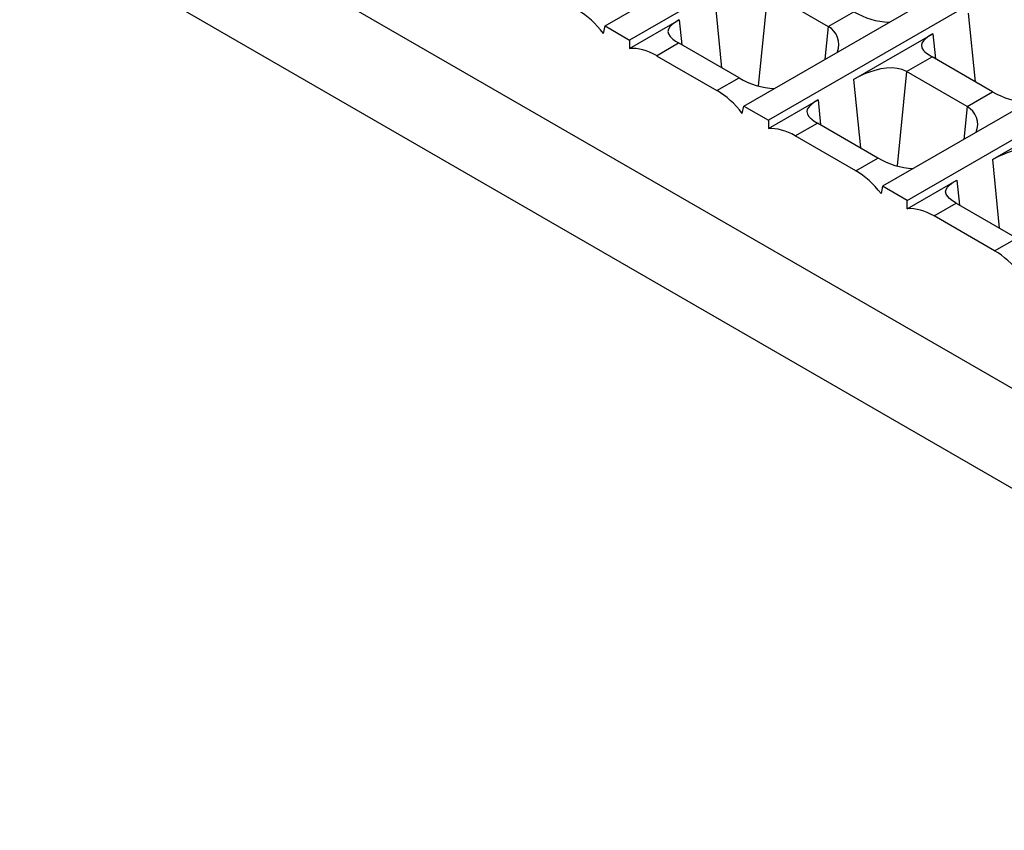
# Model space of a CAD drawing. Units: millimetres. Extents: x 35 to 2065, y 35 to 1450.
# Drawn here: x 1377 to 1518, y 937 to 1054 of the extents above; entities that cross this region are included whole.
import ezdxf

# ---------------------------------------------------------------- set-up
doc = ezdxf.new("R2010")
doc.units = ezdxf.units.MM
doc.header["$LTSCALE"] = 5
doc.layers.add('HAURATON_PRODUCT_CONTOUR', color=7, linetype='Continuous', lineweight=25)

msp = doc.modelspace()

# ---------------------------------------------------------------- linework, layer by layer
at = {"layer": 'HAURATON_PRODUCT_CONTOUR'}
for p, q in [((1461.11, 1052.64), (1809.77, 1253.92)), ((1813.3, 1251.88), (1464.64, 1050.6)), ((1481.05, 1041.12), (1829.72, 1242.41)), ((1833.24, 1240.37), (1484.58, 1039.09)), ((1849.66, 1230.89), (1500.99, 1029.61)), ((1504.52, 1027.58), (1853.18, 1228.86)), ((1605.06, 951.2), (1377.03, 1082.84)), ((1604.69, 937.08), (1380.87, 1066.29)), ((1484.47, 1057.6), (1483.12, 1044.04)), ((1484.47, 1057.6), (1493.17, 1052.58)), ((1476.87, 1056.47), (1477.86, 1046.63)), ((1493.17, 1052.58), (1496.84, 1054.69)), ((1513.29, 1054.47), (1514.27, 1044.63)), ((1460.88, 1051.57), (1461.11, 1052.64)), ((1461.11, 1052.64), (1464.64, 1050.6)), ((1464.64, 1049.41), (1471.78, 1053.53)), ((1471.78, 1053.53), (1472.14, 1049.93)), ((1493.17, 1052.58), (1492.7, 1047.85)), ((1496.81, 1044.96), (1508.2, 1051.53)), ((1508.2, 1051.53), (1508.56, 1047.93)), ((1464.64, 1050.6), (1464.64, 1049.41)), ((1468.49, 1048.37), (1471.67, 1050.2)), ((1480.36, 1045.18), (1471.67, 1050.2)), ((1468.49, 1048.37), (1477.19, 1043.35)), ((1504.41, 1046.09), (1508.08, 1048.2)), ((1516.78, 1043.18), (1508.08, 1048.2)), ((1504.41, 1046.09), (1503.06, 1032.53)), ((1513.11, 1041.07), (1504.41, 1046.09)), ((1477.19, 1043.35), (1480.36, 1045.18)), ((1496.81, 1044.96), (1497.8, 1035.12)), ((1513.11, 1041.07), (1516.78, 1043.18)), ((1480.82, 1040.06), (1481.05, 1041.12)), ((1481.05, 1041.12), (1484.58, 1039.09)), ((1484.58, 1037.9), (1491.72, 1042.02)), ((1491.72, 1042.02), (1492.08, 1038.42)), ((1513.11, 1041.07), (1512.64, 1036.34)), ((1516.75, 1033.45), (1528.14, 1040.02)), ((1484.58, 1039.09), (1484.58, 1037.9)), ((1488.43, 1036.86), (1491.61, 1038.69)), ((1500.31, 1033.67), (1491.61, 1038.69)), ((1497.13, 1031.84), (1488.43, 1036.86)), ((1497.13, 1031.84), (1500.31, 1033.67)), ((1516.75, 1033.45), (1517.74, 1023.61)), ((1504.52, 1026.38), (1511.66, 1030.51)), ((1511.66, 1030.51), (1512.02, 1026.91)), ((1500.99, 1029.61), (1500.76, 1028.55)), ((1504.52, 1027.58), (1500.99, 1029.61)), ((1504.52, 1026.38), (1504.52, 1027.58)), ((1508.37, 1025.35), (1511.55, 1027.18)), ((1511.55, 1027.18), (1520.25, 1022.16)), ((1517.07, 1020.33), (1508.37, 1025.35)), ((1517.07, 1020.33), (1520.25, 1022.16))]:
    msp.add_line(p, q, dxfattribs=at)
at = {"layer": 'HAURATON_PRODUCT_CONTOUR', "flags": 128}
for points in [[(1471.78, 1053.53), (1471.22, 1053.18), (1470.76, 1052.83), (1470.43, 1052.51), (1470.22, 1052.18), (1470.15, 1051.84), (1470.23, 1051.49), (1470.46, 1051.12), (1470.65, 1050.93), (1470.87, 1050.74), (1471.23, 1050.47), (1471.67, 1050.2)], [(1508.2, 1051.53), (1507.64, 1051.18), (1507.17, 1050.83), (1506.84, 1050.51), (1506.64, 1050.18), (1506.56, 1049.84), (1506.64, 1049.49), (1506.88, 1049.12), (1507.06, 1048.93), (1507.29, 1048.74), (1507.65, 1048.47), (1508.08, 1048.2)], [(1504.41, 1046.09), (1503.8, 1046.37), (1503.09, 1046.55), (1502.35, 1046.62), (1501.56, 1046.59), (1500.72, 1046.46), (1499.86, 1046.26), (1498.97, 1045.96), (1498.53, 1045.79), (1498.1, 1045.61), (1497.43, 1045.29), (1496.81, 1044.96)], [(1491.72, 1042.02), (1491.16, 1041.67), (1490.7, 1041.32), (1490.37, 1040.99), (1490.16, 1040.67), (1490.09, 1040.33), (1490.17, 1039.97), (1490.4, 1039.61), (1490.59, 1039.42), (1490.81, 1039.23), (1491.17, 1038.96), (1491.61, 1038.69)], [(1516.75, 1033.45), (1517.07, 1033.62), (1517.4, 1033.8), (1517.77, 1033.98), (1518.15, 1034.15), (1518.94, 1034.46), (1519.35, 1034.61), (1519.77, 1034.74), (1520.21, 1034.85), (1520.66, 1034.95), (1521.12, 1035.03), (1521.57, 1035.08), (1522.02, 1035.11), (1522.46, 1035.1), (1522.9, 1035.05), (1523.33, 1034.97), (1523.86, 1034.81), (1524.36, 1034.57)], [(1511.55, 1027.18), (1511.02, 1027.51), (1510.59, 1027.85), (1510.28, 1028.17), (1510.09, 1028.49), (1510.03, 1028.82), (1510.1, 1029.14), (1510.32, 1029.49), (1510.49, 1029.68), (1510.7, 1029.86), (1511.13, 1030.18), (1511.66, 1030.51)]]:
    msp.add_lwpolyline(points, dxfattribs=at)
at = {"layer": 'HAURATON_PRODUCT_CONTOUR'}
for centre, radius, start, end in [((1502.46, 1064.17), 11.02, 239.3268, 267.1358), ((1491.64, 1049.93), 3.06, 340.335, 59.9167), ((1485.98, 1054.66), 11.02, 239.3268, 267.1358), ((1522.57, 1053.21), 11.58, 239.9963, 266.4206), ((1511.65, 1038.46), 2.99, 338.7087, 60.7791), ((1506.1, 1043.7), 11.58, 239.9963, 266.4206)]:
    msp.add_arc(centre, radius, start, end, dxfattribs=at)
for centre, start_param, end_param in [((1456.26, 1044.95), 5.094409, 5.57582), ((1467.5, 1038.46), 5.57582, 6.057232), ((1476.2, 1033.44), 5.094409, 5.57582), ((1487.44, 1026.95), 5.57582, 6.057232), ((1496.14, 1021.93), 5.094409, 5.57582), ((1507.38, 1015.44), 5.57582, 6.057232), ((1516.08, 1010.42), 5.094409, 5.57582)]:
    msp.add_ellipse(centre, major_axis=(-4.5, 10.57), ratio=0.642726, start_param=start_param, end_param=end_param, dxfattribs=at)

doc.saveas('drawing.dxf')
